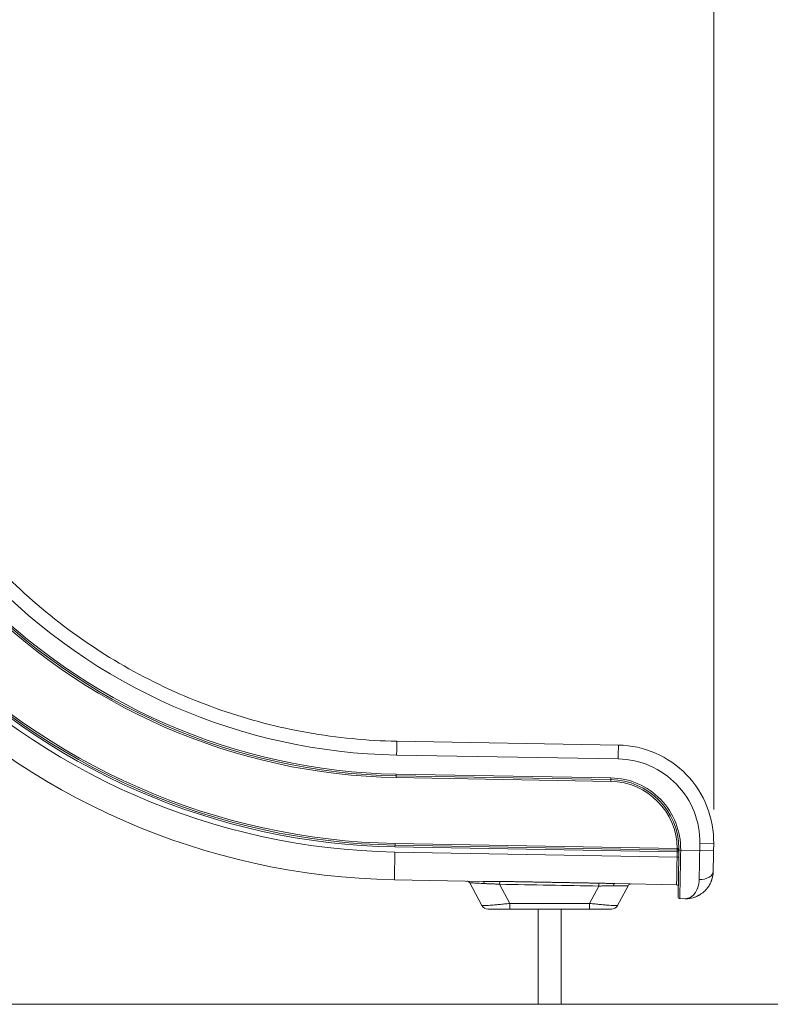
# Model space of a CAD drawing. Extents: x 0 to 25200, y -17820 to 17820.
# Drawn here: x 9240 to 10616, y 4465 to 6270 of the extents above; entities that cross this region are included whole.
import ezdxf
from ezdxf import colors
from ezdxf.entities.mleader import LeaderData, LeaderLine
from ezdxf.math import Vec2, Vec3

# ---------------------------------------------------------------- set-up
doc = ezdxf.new("R2010")
doc.units = 0
doc.header["$MEASUREMENT"] = 0
doc.header["$PDMODE"] = 1
doc.layers.get('0').update_dxf_attribs({"linetype": 'CONTINUOUS'})
doc.layers.get('DefPoints').update_dxf_attribs({"linetype": 'CONTINUOUS'})
for name, color, linetype, lineweight in [('FRAM3', 1, 'CONTINUOUS', 50), ('外形線', 7, 'CONTINUOUS', 18), ('寸法線', 3, 'CONTINUOUS', 18), ('文字引出', 4, 'CONTINUOUS', 18)]:
    doc.layers.add(name, color=color, linetype=linetype, lineweight=lineweight)
doc.styles.get("Standard").update_dxf_attribs({"font": 'TXT.SHX', "bigfont": 'bigfont.shx'})
doc.dimstyles.new('60ベース', dxfattribs={"dimscale": 60, "dimtxt": 3, "dimasz": 3, "dimexe": 0, "dimexo": 1, "dimgap": 1, "dimtad": 3, "dimdec": 1, "dimdsep": 46, "dimtxsty": 'Standard', "dimblk": 'DOTSMALL', "dimcen": 0, "dimclrd": 256, "dimclre": 256, "dimclrt": 7, "dimadec": 3, "dimazin": 2, "dimtfac": 1, "dimtdec": 1, "dimtix": 1, "dimtmove": 2, "dimatfit": 2, "dimldrblk": 'OPEN', "dimfxl": 0, "dimtolj": 1, "dimlwd": -1, "dimlwe": -1, "dimarcsym": 0})

# ---------------------------------------------------------------- blocks, each defined once
blk = doc.blocks.new('_DotSmall')
at = {"layer": 'FRAM3', "color": 0, "const_width": 0.5}
blk.add_lwpolyline([(-0.0625, 0, 1), (0.0625, 0, 1)], format="xyb", close=True, dxfattribs=at)
blk = doc.blocks.new('*D17')
at = {"layer": 'DefPoints', "color": 0}
for p in [(10512.4, 8666.8), (5879.8, 5532), (10512.4, 4762.4)]:
    blk.add_point(p, dxfattribs=at)
at = {"layer": '寸法線'}
for p, q in [((5879.8, 5592), (5879.8, 8666.8)), ((5879.8, 8666.8), (10512.4, 8666.8)), ((10512.4, 4822.4), (10512.4, 8666.8))]:
    blk.add_line(p, q, dxfattribs=at)
at = {"layer": '寸法線', "xscale": 180, "yscale": 180, "zscale": 180, "rotation": 180}
blk.add_blockref('_DotSmall', (5879.8, 8666.8), dxfattribs=at)
at = {"layer": '寸法線', "xscale": 180, "yscale": 180, "zscale": 180}
blk.add_blockref('_DotSmall', (10512.4, 8666.8), dxfattribs=at)
at = {"layer": '寸法線', "color": 7, "insert": (8196.1, 8816.8), "char_height": 180, "attachment_point": 5}
blk.add_mtext('\\A1;(4633)', dxfattribs=at)
blk = doc.blocks.new('_OPEN')
at = {"color": 0, "linetype": 'ByBlock'}
for p, q in [((-1, 0.167), (0, 0)), ((0, 0), (-1, -0.167)), ((0, 0), (-1, 0))]:
    blk.add_line(p, q, dxfattribs=at)
blk = doc.blocks.new('*D20')
at = {"layer": 'DefPoints', "color": 0}
for p in [(6598.9, 8166.8), (6598.9, 7642.2), (10512.4, 4762.4)]:
    blk.add_point(p, dxfattribs=at)
at = {"layer": '寸法線'}
for p, q in [((6598.9, 7702.2), (6598.9, 8166.8)), ((10512.4, 8166.8), (6598.9, 8166.8)), ((10512.4, 4822.4), (10512.4, 8166.8))]:
    blk.add_line(p, q, dxfattribs=at)
at = {"layer": '寸法線', "xscale": 180, "yscale": 180, "zscale": 180, "rotation": 180}
blk.add_blockref('_DotSmall', (6598.9, 8166.8), dxfattribs=at)
at = {"layer": '寸法線', "xscale": 180, "yscale": 180, "zscale": 180}
blk.add_blockref('_DotSmall', (10512.4, 8166.8), dxfattribs=at)
at = {"layer": '寸法線', "color": 7, "insert": (8555.7, 8316.8), "char_height": 180, "attachment_point": 5}
blk.add_mtext('\\A1;(3914)', dxfattribs=at)

msp = doc.modelspace()

# ---------------------------------------------------------------- linework, layer by layer
at = {"layer": '外形線', "extrusion": (0, 1, 0)}
for p, q in [((9931.2111797, 4947.2970796), (10337.5492831, 4940.2044264)), ((10337.1059927, 4914.8082949), (9930.7678893, 4921.9009481)), ((10323.6875793, 4873.7612267), (9930.0475416, 4880.6322345)), ((9930.102953, 4883.8067509), (10323.7429907, 4876.9357431)), ((9930.1583644, 4886.9812673), (10323.7984021, 4880.1102595)), ((10445.2772659, 4744.6195266), (9927.8310874, 4753.6515771)), ((10445.3326773, 4747.794043), (9927.8864988, 4756.8260936)), ((9927.9419102, 4760.00061), (10445.3473831, 4750.96927)), ((10451.6817103, 4747.6832203), (10448.5071938, 4747.7386317)), ((10451.6817103, 4747.6832203), (10486.6013911, 4747.0736954)), ((10486.6013911, 4747.0736954), (10486.8230365, 4759.7717612)), ((10511.9975222, 4746.6304046), (10486.6013911, 4747.0736954)), ((10512.2191676, 4759.3284703), (10486.8230365, 4759.7717612)), ((10512.2191676, 4759.3284703), (10511.9975222, 4746.6304046)), ((9927.6648533, 4744.1280279), (10445.1110319, 4735.0959773)), ((10445.1110319, 4735.0959773), (10445.2772659, 4744.6195266)), ((10445.1110319, 4735.0959773), (10448.2855483, 4735.0405659)), ((10445.2772659, 4744.6195266), (10448.4517824, 4744.5641152)), ((9926.7782709, 4693.3357649), (10088.8436359, 4690.5069054)), ((10065.1481128, 4687.6649865), (10087.3783542, 4646.1529427)), ((10138.5001087, 4650.0985804), (10119.7452142, 4685.1208721)), ((10301.7552259, 4681.8772465), (10284.737337, 4650.0985821)), ((10330.9933753, 4686.2801688), (10444.2244495, 4684.3037144)), ((10335.8590901, 4646.1529456), (10355.2727642, 4682.405423)), ((10459.6537404, 4658.6305262), (10450.1301911, 4658.7967602)), ((10138.5001086, 4639.4484045), (10284.737337, 4639.4484062)), ((10284.737337, 4650.0985821), (10138.5001087, 4650.0985804)), ((10190.5385, 4465.1611874), (10190.5385, 4639.4484051)), ((10232.7025, 4465.1611874), (10232.7025, 4639.4484056)), ((10232.7025, 4465.1611874), (10190.5385, 4465.1611874))]:
    msp.add_line(p, q, dxfattribs=at)
at = {"layer": '外形線'}
msp.add_line((11212.2191676, 4465.1611874), (5149.601, 4465.1611874), dxfattribs=at)
at = {"layer": '外形線', "extrusion": (1.22465e-16, 0, -1)}
for centre, radius, start, end in [((-9949.3861039, 5988.5384695), 1066.8, 270.9999993261, 316.2499993264), ((-9949.3861038, 5988.5384695), 1108.075, 270.9999993261, 316.2499993264), ((-9949.3861037, 5988.5384695), 1235.075, 270.9999993261, 316.2499993264), ((-9949.3861038, 5988.5384695), 1231.9, 270.9999993261, 316.2499993264), ((-10334.4462473, 4762.4315061), 177.8, 90.9999993261, 180.9999993265), ((-10321.5265366, 4749.9550858), 130.175, 90.9999993261, 180.9999993265), ((-10360.8706309, 4679.4076924), 6.35, 28.1696295385, 90.9999993269), ((-10444.1690381, 4681.1291979), 3.175, 90.9999993269, 180.9999993265), ((-10450.1856025, 4661.9712767), 3.175, 270.9999993261, 0.9999993265), ((-10324.6633567, 4652.1484067), 12.7, 208.1696295385, 269.9999993263)]:
    msp.add_arc(centre, radius, start, end, dxfattribs=at)
at = {"layer": '外形線'}
for centre, radius, start, end in [((9949.3861039, 5988.5384695), 1104.9, 223.7500006736, 269.0000006739), ((9949.3861039, 5988.5384695), 1101.725, 223.7500006736, 269.0000006739), ((9949.3861037, 5988.5384695), 1244.6, 223.7500006736, 269.0000006739), ((9949.3861038, 5988.5384695), 1228.725, 223.7500006736, 269.0000006739), ((9949.386103, 5988.5384695), 1295.4, 223.7500006736, 269.0000006739), ((10334.4462477, 4762.4315061), 152.4, 359.0000006735, 89.0000006739), ((10321.5265365, 4749.9550858), 123.825, 0.4692842549, 89.0000006739), ((10321.5265365, 4749.9550858), 127, 0.4692842549, 89.0000006739), ((10445.277266, 4744.6195266), 3.175, 359.0000006735, 89.0000006739), ((10321.5265365, 4749.9550858), 127, 359.0000006735, 0.4692842549), ((10059.5502462, 4684.6672558), 6.35, 28.1696308866, 89.0000006739), ((10098.5740875, 4652.148404), 12.7, 208.1696308858, 270.0000006737)]:
    msp.add_arc(centre, radius, start, end, dxfattribs=at)
for centre, major_axis, ratio, start_param, end_param in [((9930.7678889, 4921.9009481), (0.4432908, 25.3961315), 0.0000000149, -1.5707994611, -0.0000031346), ((9930.1583644, 4886.9812673), (0.0554114, 3.1745164), 0.0000000149, 3.1415080921, 4.7123044189), ((10323.6875793, 4873.7612267), (0.0554114, 3.1745164), 0.0000000149, -0.0001205942, 1.5706757326), ((10323.798402, 4880.1102595), (0.0554114, 3.1745164), 0.0000000149, 3.1414720454, 4.7122683722), ((9927.9419101, 4760.00061), (0.0554114, 3.1745164), 0.0000000149, 3.1414720468, 4.7122683736), ((10445.3880887, 4750.9685595), (0.0554114, 3.1745164), 0.0000000149, 3.1414840517, 4.1886816029), ((10448.5071926, 4747.7386317), (1.4961065, 85.7119437), 0.0000000149, 3.1415995057, 4.7123958325), ((9927.6648526, 4744.1280279), (0.8865816, 50.7922629), 0.0000000149, 3.1415903414, 4.7123866681), ((10445.1110311, 4735.0959773), (0.8865816, 50.7922629), 0.0000000149, 3.1415903423, 4.7123866691), ((10088.7328132, 4684.1578725), (0.1108227, 6.3490329), 0.4591745889, -1.1877193481, 0)]:
    msp.add_ellipse(centre, major_axis=major_axis, ratio=ratio, start_param=start_param, end_param=end_param, dxfattribs=at)
at = {"layer": '外形線', "extrusion": (1.22465e-16, 5.16149e-32, -1)}
msp.add_ellipse((10337.1059923, 4914.8082949), major_axis=(0.4432908, 25.3961315), ratio=0.0000000149, start_param=0.0000015628, end_param=1.5707978896, dxfattribs=at)
at = {"layer": '外形線', "extrusion": (1.22465e-16, -4.23705e-33, -1)}
msp.add_ellipse((9930.0475416, 4880.6322345), major_axis=(0.0554114, 3.1745164), ratio=0.0000000149, start_param=-1.5706725476, end_param=0.0001237792, dxfattribs=at)
at = {"layer": '外形線', "extrusion": (1.22465e-16, 3.46667e-33, -1)}
for centre, major_axis, start_param, end_param in [((9927.8310874, 4753.6515771), (0.0554114, 3.1745164), -1.5706599495, 0.0001363773), ((10486.6013898, 4747.0736955), (1.5515179, 88.8864601), 1.5708002723, 2.214301381)]:
    msp.add_ellipse(centre, major_axis=major_axis, ratio=0.0000000149, start_param=start_param, end_param=end_param, dxfattribs=at)
at = {"layer": '外形線', "extrusion": (1.22465e-16, -5.3926e-33, -1)}
msp.add_ellipse((10445.277266, 4744.6195266), major_axis=(0.0554114, 3.1745164), ratio=0.0000000149, start_param=-1.5706758914, end_param=0.0001204354, dxfattribs=at)
at = {"layer": '外形線', "extrusion": (1.22465e-16, -1.6563e-32, -1)}
msp.add_ellipse((10445.3326774, 4747.794043), major_axis=(-3.1745164, 0.0554114), ratio=0.5, start_param=1.5707963096, end_param=3.1415926364, dxfattribs=at)
at = {"layer": '外形線', "extrusion": (1.22465e-16, 1.15556e-33, -1)}
msp.add_ellipse((10451.681709, 4747.6832203), major_axis=(1.5515179, 88.8864601), ratio=0.0000000149, start_param=1.5707979952, end_param=3.141594322, dxfattribs=at)
at = {"layer": '外形線', "extrusion": (1.22465e-16, 1.15556e-32, -1)}
msp.add_ellipse((10511.9975212, 4746.6304046), major_axis=(1.1082271, 63.4903287), ratio=0.0000000149, start_param=1.5708000732, end_param=2.214301182, dxfattribs=at)
at = {"layer": '外形線', "extrusion": (1.22465e-16, 0, -1)}
msp.add_ellipse((10119.7452143, 4684.0959601), major_axis=(0.1132361, 6.3489903), ratio=0.002916465, start_param=-1.4087097285, end_param=-0.129608517, dxfattribs=at)
at = {"layer": '外形線', "extrusion": (1.22465e-16, 2.42667e-32, -1)}
msp.add_ellipse((10301.755226, 4680.8523345), major_axis=(0.1130566, 6.3489935), ratio=0.0029118417, start_param=-1.4087096471, end_param=-0.1202531457, dxfattribs=at)
at = {"layer": '外形線', "extrusion": (1.22465e-16, 7.70372e-34, -1)}
msp.add_ellipse((10330.8825526, 4679.9311359), major_axis=(0.1108227, 6.3490329), ratio=0.4476007661, start_param=-1.2123296252, end_param=0, dxfattribs=at)
at = {"layer": '外形線', "extrusion": (1.22465e-16, 1.83671e-40, -1)}
msp.add_ellipse((10138.5001085, 4652.1484045), major_axis=(-0.0000001, 12.7), ratio=0.0000000149, start_param=1.7329248107, end_param=3.1416085339, dxfattribs=at)
at = {"layer": '外形線', "extrusion": (1.22465e-16, -1.83671e-40, -1)}
msp.add_ellipse((10284.7373368, 4652.1484062), major_axis=(-0.0000001, 12.7), ratio=0.0000000149, start_param=1.7329248107, end_param=3.1416085339, dxfattribs=at)
at = {"layer": '外形線'}
for points, knots in [([(9197.1162819, 5268.3967644), (9235.0322942, 5228.7891822), (9276.0824551, 5192.1826812), (9363.4307351, 5125.8817297), (9409.7279491, 5096.1879661), (9506.4177658, 5044.4519288), (9556.8093665, 5022.4101912), (9660.4334237, 4986.5271455), (9713.6648064, 4972.6862093), (9821.6431656, 4953.549539), (9876.3890232, 4948.2540032), (9931.2111797, 4947.2970796)], [2.3343778863, 2.3343778863, 2.3343778863, 2.3343778863, 2.4923301836, 2.4923301836, 2.65028248091, 2.65028248091, 2.80823477822, 2.80823477822, 2.96618707552, 2.96618707552, 3.12413937283, 3.12413937283, 3.12413937283, 3.12413937283]), ([(10445.360383, 4749.3813012), (10445.3618656, 4749.4662359), (10445.3630415, 4749.5537111), (10445.3645716, 4749.723853), (10445.3649953, 4749.8061406), (10445.3651355, 4749.941791), (10445.3650578, 4749.9944281), (10445.3647081, 4750.0805381), (10445.3645198, 4750.1137953), (10445.3637908, 4750.2139015), (10445.3630834, 4750.2813669), (10445.3606425, 4750.4581303), (10445.3585459, 4750.5682407), (10445.3534807, 4750.7754882), (10445.3506545, 4750.8725224), (10445.3473831, 4750.96927)], [0, 0, 0, 0, 0.1775, 0.1775, 0.3375, 0.3375, 0.4375, 0.4375, 0.5, 0.5, 0.625, 0.625, 0.825, 0.825, 1, 1, 1, 1]), ([(10511.3325857, 4708.5362074), (10511.2760237, 4705.2957675), (10510.9135219, 4702.1819288), (10510.305974, 4699.2197847), (10510.2806595, 4699.0963621), (10510.2549196, 4698.9732028), (10510.2287586, 4698.8503087), (10510.2156782, 4698.7888616), (10510.2024925, 4698.7274809), (10510.189202, 4698.6661666), (10510.1858794, 4698.6508381), (10510.1819615, 4698.6328136), (10510.1801008, 4698.6242643), (10510.17824, 4698.6157149), (10510.1763629, 4698.6071007), (10510.1744692, 4698.5984217), (10510.1706818, 4698.5810637), (10510.1668284, 4698.5634464), (10510.162908, 4698.5455703), (10510.131545, 4698.4025617), (10510.0959081, 4698.2429874), (10510.0555583, 4698.0671422), (10509.8538096, 4697.187916), (10509.5372421, 4695.8981226), (10509.0253729, 4694.2617861), (10509.0125762, 4694.2208777), (10508.9996558, 4694.1797553), (10508.9866102, 4694.1384203), (10508.9800874, 4694.1177528), (10508.9735333, 4694.0970322), (10508.9669477, 4694.0762586), (10508.9603621, 4694.055485), (10508.9571353, 4694.0453342), (10508.9529398, 4694.0321416), (10508.936158, 4693.9793716), (10508.9192401, 4693.9264716), (10508.9021847, 4693.8734434), (10508.8680741, 4693.7673868), (10508.833414, 4693.6608167), (10508.7981948, 4693.5537454), (10508.7682408, 4693.462681), (10508.7378825, 4693.3712541), (10508.7071139, 4693.2794721), (10508.5308891, 4692.7537981), (10508.3412001, 4692.2164667), (10508.136996, 4691.6690095), (10508.0414872, 4691.4129569), (10507.9428414, 4691.1547228), (10507.8409403, 4690.8944482), (10507.7514872, 4690.6659682), (10507.6595257, 4690.4359158), (10507.5649769, 4690.2043883), (10507.5177025, 4690.0886246), (10507.4697814, 4689.972492), (10507.4212037, 4689.8560031), (10507.372626, 4689.7395141), (10507.3286939, 4689.6352783), (10507.2830705, 4689.5279901), (10507.1005771, 4689.0988373), (10506.9131934, 4688.6745597), (10506.7210983, 4688.2551226), (10506.3369083, 4687.4162484), (10505.9338732, 4686.5967363), (10505.513427, 4685.7963098), (10504.3358626, 4683.5545161), (10503.0217182, 4681.4624331), (10501.6025274, 4679.5140055), (10501.5015632, 4679.3753902), (10501.4000651, 4679.2375166), (10501.2980435, 4679.1003845), (10501.2020389, 4678.97134), (10501.1055708, 4678.8429522), (10501.008648, 4678.715221), (10501.0005711, 4678.7045767), (10500.9906298, 4678.6914894), (10500.987208, 4678.6869865), (10500.9837862, 4678.6824835), (10500.9803336, 4678.6779415), (10500.97685, 4678.6733605), (10500.9698829, 4678.6641985), (10500.9627922, 4678.6548805), (10500.9555776, 4678.6454067), (10500.8978612, 4678.5696163), (10500.8322216, 4678.4838562), (10500.7585158, 4678.3883392), (10500.1688694, 4677.6242028), (10499.0689577, 4676.2187067), (10497.3345646, 4674.396749), (10497.2803648, 4674.3398128), (10497.2255419, 4674.2824867), (10497.1700918, 4674.2247807), (10497.1423667, 4674.1959277), (10497.1144848, 4674.1669797), (10497.0864456, 4674.1379381), (10497.0584064, 4674.1088965), (10497.0378653, 4674.0876753), (10497.0152606, 4674.0643567), (10496.7967743, 4673.8389702), (10496.5827471, 4673.6223589), (10496.3734633, 4673.4140954), (10495.2835935, 4672.329539), (10494.3231836, 4671.4690492), (10493.5172931, 4670.7813409), (10493.3892074, 4670.6720387), (10493.265004, 4670.5671484), (10493.1447604, 4670.4665155), (10493.0846386, 4670.416199), (10493.0255066, 4670.3669471), (10492.9673735, 4670.3187416), (10492.938307, 4670.2946388), (10492.9094902, 4670.2707977), (10492.8809243, 4670.2472161), (10492.8666413, 4670.2354252), (10492.8524211, 4670.2236993), (10492.8382637, 4670.2120379), (10492.8258759, 4670.2018342), (10492.8135363, 4670.1916799), (10492.8012449, 4670.1815749), (10492.797684, 4670.1786474), (10492.795322, 4670.1767063), (10492.7940476, 4670.175659), (10492.3191247, 4669.7853621), (10490.8631783, 4668.5476155), (10488.2659529, 4666.8559691), (10487.5673876, 4666.4009738), (10486.7855207, 4665.9160397), (10485.9166704, 4665.4150446), (10485.7798844, 4665.3361712), (10485.6409438, 4665.2569048), (10485.4998359, 4665.1773051), (10485.429282, 4665.1375052), (10485.3581863, 4665.097622), (10485.2865473, 4665.0576632), (10485.2507278, 4665.0376837), (10485.2147724, 4665.0176853), (10485.1786811, 4664.997669), (10485.1606354, 4664.9876608), (10485.1425557, 4664.9776482), (10485.124442, 4664.9676312), (10485.1085925, 4664.9588663), (10485.0927169, 4664.950098), (10485.0768153, 4664.9413265), (10485.0604398, 4664.9322936), (10485.0583239, 4664.9311306), (10485.0509417, 4664.927064), (10484.7529785, 4664.7629285), (10484.4423, 4664.5956491), (10484.1187161, 4664.4260264), (10483.2040004, 4663.9465323), (10482.1861241, 4663.4480806), (10481.0609906, 4662.9509772), (10480.1412199, 4662.5446067), (10479.1497621, 4662.1392057), (10478.0847921, 4661.747364), (10477.8820486, 4661.6727672), (10477.6766424, 4661.5986655), (10477.4685636, 4661.5251507), (10477.3645241, 4661.4883934), (10477.2598165, 4661.4517828), (10477.1544396, 4661.4153306), (10477.1017511, 4661.3971045), (10477.0488954, 4661.378918), (10476.9958721, 4661.3607725), (10476.9693605, 4661.3516998), (10476.942807, 4661.3426374), (10476.9162116, 4661.3335854), (10476.896265, 4661.3267964), (10476.8762949, 4661.3200133), (10476.8563013, 4661.3132361), (10476.8496367, 4661.310977), (10476.8417689, 4661.3083122), (10476.8362998, 4661.3064609), (10475.1578608, 4660.7383082), (10473.4610706, 4660.262171), (10471.7515452, 4659.8753524), (10470.6090304, 4659.6168327), (10469.460937, 4659.3985853), (10468.3093803, 4659.2203764), (10465.4347692, 4658.7755164), (10462.5385777, 4658.5801712), (10459.6537404, 4658.6305262)], [0, 0, 0, 0, 0.09375, 0.09375, 0.09375, 0.09765625, 0.09765625, 0.09765625, 0.099609375, 0.099609375, 0.099609375, 0.1000976562, 0.1000976562, 0.1000976562, 0.1005859375, 0.1005859375, 0.1005859375, 0.1015625, 0.1015625, 0.1015625, 0.109375, 0.109375, 0.109375, 0.1484375, 0.1484375, 0.1484375, 0.1494140625, 0.1494140625, 0.1494140625, 0.1499023437, 0.1499023437, 0.1499023437, 0.150390625, 0.150390625, 0.150390625, 0.15234375, 0.15234375, 0.15234375, 0.15625, 0.15625, 0.15625, 0.1595722722, 0.1595722722, 0.1595722722, 0.178600334, 0.178600334, 0.178600334, 0.1875, 0.1875, 0.1875, 0.1953125, 0.1953125, 0.1953125, 0.19921875, 0.19921875, 0.19921875, 0.203125, 0.203125, 0.203125, 0.21875, 0.21875, 0.21875, 0.25, 0.25, 0.25, 0.3375234003, 0.3375234003, 0.3375234003, 0.34375, 0.34375, 0.34375, 0.349609375, 0.349609375, 0.349609375, 0.3500976562, 0.3500976562, 0.3500976562, 0.3505859375, 0.3505859375, 0.3505859375, 0.3515625, 0.3515625, 0.3515625, 0.359375, 0.359375, 0.359375, 0.421875, 0.421875, 0.421875, 0.423828125, 0.423828125, 0.423828125, 0.4248046875, 0.4248046875, 0.4248046875, 0.42578125, 0.42578125, 0.42578125, 0.4352202599, 0.4352202599, 0.4352202599, 0.484375, 0.484375, 0.484375, 0.4921875, 0.4921875, 0.4921875, 0.49609375, 0.49609375, 0.49609375, 0.498046875, 0.498046875, 0.498046875, 0.4990234375, 0.4990234375, 0.4990234375, 0.4998779297, 0.4998779297, 0.4998779297, 0.5001254827, 0.5001254827, 0.5001254827, 0.5923754088, 0.5923754088, 0.5923754088, 0.6171875, 0.6171875, 0.6171875, 0.62109375, 0.62109375, 0.62109375, 0.623046875, 0.623046875, 0.623046875, 0.6240234375, 0.6240234375, 0.6240234375, 0.6245117187, 0.6245117187, 0.6245117187, 0.6249389648, 0.6249389648, 0.6249389648, 0.6253789434, 0.6253789434, 0.6253789434, 0.6431374139, 0.6431374139, 0.6431374139, 0.6933375495, 0.6933375495, 0.6933375495, 0.734375, 0.734375, 0.734375, 0.7421875, 0.7421875, 0.7421875, 0.74609375, 0.74609375, 0.74609375, 0.748046875, 0.748046875, 0.748046875, 0.7490234375, 0.7490234375, 0.7490234375, 0.7497558594, 0.7497558594, 0.7497558594, 0.75, 0.75, 0.75, 0.8249255483, 0.8249255483, 0.8249255483, 0.875, 0.875, 0.875, 1, 1, 1, 1]), ([(10485.6704801, 4693.7418194), (10485.5868315, 4688.9500354), (10484.8115031, 4684.1650998), (10483.3499264, 4679.6981953), (10483.2455281, 4679.3791306), (10483.1376292, 4679.0617301), (10483.0262321, 4678.7461259), (10482.9705336, 4678.5883238), (10482.9139605, 4678.4309707), (10482.8565131, 4678.2740836), (10482.8277894, 4678.1956401), (10482.7988471, 4678.117313), (10482.7696864, 4678.0391045), (10482.755106, 4678.0000003), (10482.7404709, 4677.9609257), (10482.7257813, 4677.921881), (10482.7129278, 4677.8877169), (10482.7000326, 4677.8535757), (10482.6870955, 4677.8194575), (10482.6852473, 4677.8145835), (10482.6830411, 4677.8087691), (10482.6815485, 4677.8048369), (10481.3440974, 4674.2816027), (10479.53879, 4670.93518), (10477.2703918, 4668.0385858), (10477.1083634, 4667.8316862), (10476.9439727, 4667.627106), (10476.7772216, 4667.4249556), (10476.6938461, 4667.3238804), (10476.6098804, 4667.2234126), (10476.525325, 4667.1235662), (10476.4830472, 4667.073643), (10476.440622, 4667.0238752), (10476.3980494, 4666.9742644), (10476.3767631, 4666.949459), (10476.3554399, 4666.9246929), (10476.3340799, 4666.8999663), (10476.3153899, 4666.8783305), (10476.2966716, 4666.8567249), (10476.2779252, 4666.8351498), (10476.2752471, 4666.8320676), (10476.2721324, 4666.8284846), (10476.2698892, 4666.8259051), (10475.4085121, 4665.8353764), (10474.4646183, 4664.8822436), (10473.4387251, 4663.9961441), (10473.2677429, 4663.8484609), (10473.0944831, 4663.7026478), (10472.9189482, 4663.5588516), (10472.8311808, 4663.4869535), (10472.7428446, 4663.4155597), (10472.65394, 4663.3446888), (10472.6094876, 4663.3092533), (10472.5648932, 4663.2739486), (10472.5201567, 4663.2387769), (10472.4977885, 4663.221191), (10472.4753847, 4663.2036385), (10472.4529454, 4663.1861194), (10472.436116, 4663.1729802), (10472.4192665, 4663.1598598), (10472.4023971, 4663.1467584), (10472.396774, 4663.1423913), (10472.3904135, 4663.1374563), (10472.3855211, 4663.1336634), (10471.4461805, 4662.4054188), (10470.4368253, 4661.7292558), (10469.3579357, 4661.1326763), (10469.1781207, 4661.0332464), (10468.9963743, 4660.9360335), (10468.8126989, 4660.8411721), (10468.7208612, 4660.7937414), (10468.6285413, 4660.7468987), (10468.5357393, 4660.7006609), (10468.4893384, 4660.677542), (10468.4428169, 4660.6545743), (10468.396175, 4660.6317601), (10468.372854, 4660.6203529), (10468.349503, 4660.6089842), (10468.3261218, 4660.597654), (10468.3056633, 4660.5877401), (10468.2851817, 4660.5778557), (10468.264677, 4660.5680011), (10468.2617478, 4660.5665933), (10468.2583111, 4660.5649428), (10468.2558879, 4660.5637796), (10467.3253903, 4660.1171085), (10466.2912635, 4659.7042175), (10465.1543574, 4659.3737891), (10464.9648731, 4659.3187177), (10464.7725341, 4659.2659569), (10464.5773448, 4659.2157558), (10464.4797502, 4659.1906552), (10464.381443, 4659.1661946), (10464.2824238, 4659.1424059), (10464.2329142, 4659.1305115), (10464.1832265, 4659.118785), (10464.133361, 4659.1072305), (10464.1084282, 4659.1014533), (10464.083451, 4659.095719), (10464.0584292, 4659.0900283), (10464.0365352, 4659.0850489), (10464.0146072, 4659.0801027), (10463.992645, 4659.0751903), (10463.9895076, 4659.0744885), (10463.9857053, 4659.0736392), (10463.9832306, 4659.073087), (10463.50809, 4658.9670627), (10462.983637, 4658.8691349), (10462.4100907, 4658.7918522), (10462.3144996, 4658.7789717), (10462.217545, 4658.76667), (10462.1192278, 4658.7550112), (10462.0700693, 4658.7491819), (10462.0205701, 4658.7435133), (10461.9707304, 4658.7380137), (10461.9458106, 4658.7352639), (10461.9208056, 4658.7325563), (10461.8957155, 4658.7298921), (10461.8831705, 4658.7285599), (10461.8706042, 4658.7272386), (10461.8580166, 4658.7259283), (10461.8470025, 4658.7247817), (10461.8359721, 4658.7236435), (10461.8249254, 4658.7225138), (10461.8233473, 4658.7223524), (10461.8210369, 4658.7221166), (10461.8201901, 4658.7220302), (10461.3866008, 4658.6778023), (10460.6638504, 4658.6128946), (10459.6537404, 4658.6305262)], [0, 0, 0, 0, 0.21875, 0.21875, 0.21875, 0.234375, 0.234375, 0.234375, 0.2421875, 0.2421875, 0.2421875, 0.24609375, 0.24609375, 0.24609375, 0.248046875, 0.248046875, 0.248046875, 0.2497558594, 0.2497558594, 0.2497558594, 0.25, 0.25, 0.25, 0.46875, 0.46875, 0.46875, 0.484375, 0.484375, 0.484375, 0.4921875, 0.4921875, 0.4921875, 0.49609375, 0.49609375, 0.49609375, 0.498046875, 0.498046875, 0.498046875, 0.4997558594, 0.4997558594, 0.4997558594, 0.5, 0.5, 0.5, 0.59375, 0.59375, 0.59375, 0.609375, 0.609375, 0.609375, 0.6171875, 0.6171875, 0.6171875, 0.62109375, 0.62109375, 0.62109375, 0.623046875, 0.623046875, 0.623046875, 0.6245117187, 0.6245117187, 0.6245117187, 0.625, 0.625, 0.625, 0.71875, 0.71875, 0.71875, 0.734375, 0.734375, 0.734375, 0.7421875, 0.7421875, 0.7421875, 0.74609375, 0.74609375, 0.74609375, 0.748046875, 0.748046875, 0.748046875, 0.7497558594, 0.7497558594, 0.7497558594, 0.75, 0.75, 0.75, 0.84375, 0.84375, 0.84375, 0.859375, 0.859375, 0.859375, 0.8671875, 0.8671875, 0.8671875, 0.87109375, 0.87109375, 0.87109375, 0.873046875, 0.873046875, 0.873046875, 0.8747558594, 0.8747558594, 0.8747558594, 0.875, 0.875, 0.875, 0.921875, 0.921875, 0.921875, 0.9296875, 0.9296875, 0.9296875, 0.93359375, 0.93359375, 0.93359375, 0.935546875, 0.935546875, 0.935546875, 0.9365234375, 0.9365234375, 0.9365234375, 0.9373779297, 0.9373779297, 0.9373779297, 0.9375, 0.9375, 0.9375, 1, 1, 1, 1]), ([(10065.1481128, 4687.6649865), (10065.1139462, 4687.7287881), (10065.6604045, 4687.7543921), (10066.8439982, 4687.7349079), (10067.9928943, 4687.7159948), (10069.7418242, 4687.6545713), (10072.0378926, 4687.5515674), (10074.3339703, 4687.4485632), (10077.1756029, 4687.3040495), (10080.4173397, 4687.1259946), (10083.7570096, 4686.9425607), (10087.5181968, 4686.7237126), (10091.4782455, 4686.4837912)], [2.89130258184, 2.89130258184, 2.89130258184, 2.89130258184, 3.14085039389, 3.14085039389, 3.14085039389, 3.38308258393, 3.38308258393, 3.38308258393, 3.62531574659, 3.62531574659, 3.62531574659, 3.87486678409, 3.87486678409, 3.87486678409, 3.87486678409]), ([(10119.8551075, 4690.3917413), (10117.1775973, 4690.4393824), (10114.507595, 4690.469058), (10111.845542, 4690.4830328), (10111.8235557, 4690.4831482), (10111.8015699, 4690.4832626), (10111.7795846, 4690.4833759), (10110.4706107, 4690.4901204), (10109.1628745, 4690.4931536), (10107.8669493, 4690.4933958), (10107.8366797, 4690.4934015), (10107.8064167, 4690.4934056), (10107.7761603, 4690.4934083), (10106.4892983, 4690.4935199), (10105.2114568, 4690.4909175), (10103.9430892, 4690.486957), (10103.9095154, 4690.4868522), (10103.8759482, 4690.4867464), (10103.8423876, 4690.4866397), (10101.280583, 4690.4784944), (10098.7569134, 4690.4645076), (10096.2724385, 4690.460978), (10096.2467507, 4690.4609415), (10096.2210672, 4690.4609061), (10096.1953879, 4690.4608719), (10093.7048661, 4690.4575524), (10091.2537763, 4690.4648362), (10088.8436359, 4690.5069054)], [0, 0, 0, 0, 0.008018842586, 0.008018842586, 0.008018842586, 0.008085071579, 0.008085071579, 0.008085071579, 0.012028263879, 0.012028263879, 0.012028263879, 0.012120366934, 0.012120366934, 0.012120366934, 0.016037685172, 0.016037685172, 0.016037685172, 0.016141376771, 0.016141376771, 0.016141376771, 0.024056527758, 0.024056527758, 0.024056527758, 0.024138364845, 0.024138364845, 0.024138364845, 0.032075370344, 0.032075370344, 0.032075370344, 0.032075370344]), ([(10091.4782455, 4686.4837912), (10093.6756362, 4686.3506613), (10095.9174801, 4686.2513427), (10100.4867855, 4686.0678778), (10102.8142287, 4685.9837836), (10106.367751, 4685.8415917), (10107.5626596, 4685.7916376), (10109.9731049, 4685.6834083), (10111.1914286, 4685.6249793), (10114.8489615, 4685.4352534), (10117.2940242, 4685.2890318), (10119.7452142, 4685.1208721)], [0, 0, 0, 0, 0.007268078552, 0.007268078552, 0.014536157104, 0.014536157104, 0.01817019638, 0.01817019638, 0.021804235656, 0.021804235656, 0.029072314208, 0.029072314208, 0.029072314208, 0.029072314208]), ([(10301.7552259, 4681.8772465), (10304.0522199, 4681.9475526), (10306.3300799, 4681.9988598), (10310.8467952, 4682.069075), (10313.0856403, 4682.0879266), (10316.4133041, 4682.1048114), (10317.5174175, 4682.1086375), (10319.715129, 4682.116112), (10320.8103365, 4682.1197661), (10324.0687736, 4682.1369608), (10326.1896969, 4682.1563528), (10328.2602401, 4682.2050743)], [0, 0, 0, 0, 0.006802577941, 0.006802577941, 0.013605155881, 0.013605155881, 0.017006444852, 0.017006444852, 0.020407733822, 0.020407733822, 0.027210311762, 0.027210311762, 0.027210311762, 0.027210311762]), ([(10330.9933753, 4686.2801688), (10328.7152714, 4686.3199332), (10326.3907048, 4686.3903678), (10324.0185602, 4686.4718019), (10323.9987091, 4686.4724834), (10323.9788559, 4686.4731656), (10323.9590005, 4686.4738486), (10322.7854226, 4686.5142167), (10321.6038259, 4686.5572028), (10320.4188503, 4686.6007394), (10320.395944, 4686.6015809), (10320.3730357, 4686.6024228), (10320.3501255, 4686.6032648), (10319.1652542, 4686.6468134), (10317.9755898, 4686.6909346), (10316.7812198, 4686.7341369), (10316.7578174, 4686.7349834), (10316.7344132, 4686.7358296), (10316.7110072, 4686.7366753), (10314.2916623, 4686.8240933), (10311.8530383, 4686.9073153), (10309.3956968, 4686.9785193), (10309.3788612, 4686.9790071), (10309.3620246, 4686.9794944), (10309.3451872, 4686.9799811), (10306.8707517, 4687.0515076), (10304.3773529, 4687.1108821), (10301.8652484, 4687.155517)], [0, 0, 0, 0, 0.007468503717, 0.007468503717, 0.007468503717, 0.007531003003, 0.007531003003, 0.007531003003, 0.01122509541, 0.01122509541, 0.01122509541, 0.011296504504, 0.011296504504, 0.011296504504, 0.014989642936, 0.014989642936, 0.014989642936, 0.015062006005, 0.015062006005, 0.015062006005, 0.022541763916, 0.022541763916, 0.022541763916, 0.022593009008, 0.022593009008, 0.022593009008, 0.030124012011, 0.030124012011, 0.030124012011, 0.030124012011]), ([(10328.2602401, 4682.2050743), (10332.2985604, 4682.3000993), (10336.1508466, 4682.3812363), (10339.5784884, 4682.4419256), (10342.9006283, 4682.5007469), (10345.8205637, 4682.5402882), (10348.1816588, 4682.5578001), (10350.5427455, 4682.575312), (10352.3431957, 4682.5707814), (10353.5257284, 4682.5453706), (10354.7458055, 4682.519153), (10355.3077504, 4682.4707549), (10355.2727642, 4682.405423)], [2.4042382989, 2.4042382989, 2.4042382989, 2.4042382989, 2.6603135594, 2.6603135594, 2.6603135594, 2.9085068919, 2.9085068919, 2.9085068919, 3.1566993511, 3.1566993511, 3.1566993511, 3.4127717006, 3.4127717006, 3.4127717006, 3.4127717006]), ([(10138.5001087, 4650.0985804), (10135.1173326, 4649.7338922), (10131.7539311, 4649.3811794), (10125.1823646, 4648.7119197), (10121.9743804, 4648.3953914), (10115.8253864, 4647.8095274), (10112.8845012, 4647.5402036), (10107.3720571, 4647.0581227), (10104.80061, 4646.8453755), (10100.1165421, 4646.4838536), (10098.0040162, 4646.3350862), (10094.3113243, 4646.1067037), (10092.731233, 4646.0270932), (10090.158418, 4645.9397976), (10089.1657465, 4645.9321143), (10087.8023394, 4645.9889434), (10087.4316322, 4646.0534532), (10087.3783542, 4646.1529427)], [1.9074893625, 1.9074893625, 1.9074893625, 1.9074893625, 2.0943051724, 2.0943051724, 2.2811209822, 2.2811209822, 2.4679367921, 2.4679367921, 2.654752602, 2.654752602, 2.8415684118, 2.8415684118, 3.0283842217, 3.0283842217, 3.2152000316, 3.2152000316, 3.4020158414, 3.4020158414, 3.4020158414, 3.4020158414]), ([(10098.5740876, 4639.448404), (10098.5740877, 4639.448404), (10098.8262087, 4639.448404), (10099.3260741, 4639.448404), (10099.8259395, 4639.448404), (10100.573529, 4639.4484041), (10101.5558651, 4639.4484041), (10102.5382011, 4639.4484041), (10103.755244, 4639.4484041), (10105.1858666, 4639.4484041), (10106.6164893, 4639.4484041), (10108.2606338, 4639.4484041), (10110.0897591, 4639.4484042), (10111.9188845, 4639.4484042), (10113.9329165, 4639.4484042), (10116.0968933, 4639.4484042), (10118.26087, 4639.4484043), (10120.5747037, 4639.4484043), (10122.9982281, 4639.4484043), (10125.4217526, 4639.4484043), (10127.9548694, 4639.4484044), (10130.5536059, 4639.4484044), (10133.1523423, 4639.4484044), (10135.8165472, 4639.4484045), (10138.5001086, 4639.4484045)], [2.8811694658, 2.8811694658, 2.8811694658, 2.8811694658, 3.0679852756, 3.0679852756, 3.0679852756, 3.2548010855, 3.2548010855, 3.2548010855, 3.4416168954, 3.4416168954, 3.4416168954, 3.6284327052, 3.6284327052, 3.6284327052, 3.8152485151, 3.8152485151, 3.8152485151, 4.0020643249, 4.0020643249, 4.0020643249, 4.1888801348, 4.1888801348, 4.1888801348, 4.3756959447, 4.3756959447, 4.3756959447, 4.3756959447]), ([(10335.8590901, 4646.1529456), (10335.8058123, 4646.0534562), (10335.4351052, 4645.9889463), (10334.0716982, 4645.9321172), (10333.0790268, 4645.9398005), (10330.506212, 4646.027096), (10328.9261208, 4646.1067065), (10325.233429, 4646.3350889), (10323.1209032, 4646.4838562), (10318.4368354, 4646.845378), (10315.8653883, 4647.0581252), (10310.3529444, 4647.5402059), (10307.4120592, 4647.8095297), (10301.2630652, 4648.3953935), (10298.0550811, 4648.7119217), (10291.4835146, 4649.3811813), (10288.1201131, 4649.733894), (10284.737337, 4650.0985821)], [2.8811694658, 2.8811694658, 2.8811694658, 2.8811694658, 3.0679852756, 3.0679852756, 3.2548010855, 3.2548010855, 3.4416168954, 3.4416168954, 3.6284327052, 3.6284327052, 3.8152485151, 3.8152485151, 4.0020643249, 4.0020643249, 4.1888801348, 4.1888801348, 4.3756959447, 4.3756959447, 4.3756959447, 4.3756959447]), ([(10284.737337, 4639.4484062), (10287.4208984, 4639.4484062), (10290.0851033, 4639.4484063), (10292.6838397, 4639.4484063), (10295.2825761, 4639.4484063), (10297.815693, 4639.4484064), (10300.2392174, 4639.4484064), (10302.6627417, 4639.4484064), (10304.9765754, 4639.4484065), (10307.1405521, 4639.4484065), (10309.3045288, 4639.4484065), (10311.3185608, 4639.4484065), (10313.1476861, 4639.4484065), (10314.9768114, 4639.4484066), (10316.6209559, 4639.4484066), (10318.0515785, 4639.4484066), (10319.4822011, 4639.4484066), (10320.6992439, 4639.4484066), (10321.6815799, 4639.4484067), (10322.6639159, 4639.4484067), (10323.4115053, 4639.4484067), (10323.9113706, 4639.4484067), (10324.411236, 4639.4484067), (10324.6633569, 4639.4484067), (10324.6633569, 4639.4484067)], [1.9074893625, 1.9074893625, 1.9074893625, 1.9074893625, 2.0943051724, 2.0943051724, 2.0943051724, 2.2811209822, 2.2811209822, 2.2811209822, 2.4679367921, 2.4679367921, 2.4679367921, 2.654752602, 2.654752602, 2.654752602, 2.8415684118, 2.8415684118, 2.8415684118, 3.0283842217, 3.0283842217, 3.0283842217, 3.2152000316, 3.2152000316, 3.2152000316, 3.4020158414, 3.4020158414, 3.4020158414, 3.4020158414])]:
    msp.add_open_spline(points, degree=3, knots=knots, dxfattribs=at)
for points in [[(10445.3473831, 4750.96927), (10446.1785683, 4750.976078), (10447.8343212, 4750.9896398), (10448.5222766, 4750.9952747), (10448.5222767, 4750.9952747)], [(10485.6704801, 4693.7418194), (10492.3191718, 4693.6257661), (10505.621255, 4696.6963772), (10511.2629539, 4704.5469924), (10511.3325857, 4708.5362074)], [(10119.7452142, 4685.1208721), (10180.3307726, 4684.0403106), (10241.002104, 4682.9590784), (10301.7552259, 4681.8772465)]]:
    msp.add_open_spline(points, degree=3, dxfattribs=at)
msp.add_rational_spline([(10301.8652484, 4687.155517), (10241.1116419, 4688.2349815), (10180.4411524, 4689.3137309), (10119.8551075, 4690.3917413)], [1, 0.999992706496, 0.999992706496, 1], degree=3, dxfattribs=at)

# ---------------------------------------------------------------- dimensions: what is measured, and where the dimension line sits
at = {"layer": '寸法線'}
for base, p1, p2, picture, middle in [((10512.4462473, 8666.787), (5879.7635, 5531.9611874), (10512.4462473, 4762.4315061), '*D17', (8196.1048737, 8816.787)), ((6598.9005, 8166.787), (10512.4462473, 4762.4315061), (6598.9005, 7642.2458992), '*D20', (8555.6733737, 8316.787))]:
    dim = msp.add_linear_dim(base=base, p1=p1, p2=p2, text='(<>)', dimstyle='60ベース', override={"dimdec": 0}, dxfattribs=at)
    dim.commit()
    dim.dimension.update_dxf_attribs({"geometry": picture, "text_midpoint": middle})

# ---------------------------------------------------------------- leaders
at = {"layer": '文字引出'}
ml = msp.add_multileader_mtext('Standard', dxfattribs=at)
ml.set_content('{\\C7;チャレンジアーチスライダー}', color=256)
ml.set_leader_properties()
ml.set_arrow_properties(name='OPEN')
ml.build(insert=Vec2(0, 0))
ml.multileader.update_dxf_attribs({"text_left_attachment_type": 6, "text_right_attachment_type": 6, "dogleg_length": 0.36, "arrow_head_size": 180, "scale": 60})
ctx = ml.context
ctx.base_point, ctx.scale, ctx.char_height, ctx.arrow_head_size, ctx.landing_gap_size, ctx.plane_origin = Vec3(8960.6109265, 6975.5270975), 60, 180, 180, 5.4, Vec3(8306.5970391, 6375.5270975)
ctx.left_attachment, ctx.right_attachment = 6, 6
notes = []
notes.append((ctx, [(0, (1, 1, 0), (8939.0109265, 6975.5270975), (1, 0), 21.6, [(0, [(7939.0109265, 5975.5270975)], 0, [])])]))
ctx.mtext.insert, ctx.mtext.flow_direction = Vec3(8966.0109265, 7191.5270975), 5
for ctx, leaders in notes:
    for number, flags, end, landing, length, lines in leaders:
        leader = LeaderData()
        leader.index, (leader.has_last_leader_line, leader.has_dogleg_vector, leader.attachment_direction) = number, flags
        leader.last_leader_point, leader.dogleg_vector, leader.dogleg_length = Vec3(end), Vec3(landing), length
        for number, points, colour, breaks in lines:
            line = LeaderLine()
            line.index, line.vertices, line.color, line.breaks = number, Vec3.list(points), colors.encode_raw_color(colour), breaks
            leader.lines.append(line)
        ctx.leaders.append(leader)

doc.saveas('drawing.dxf')
